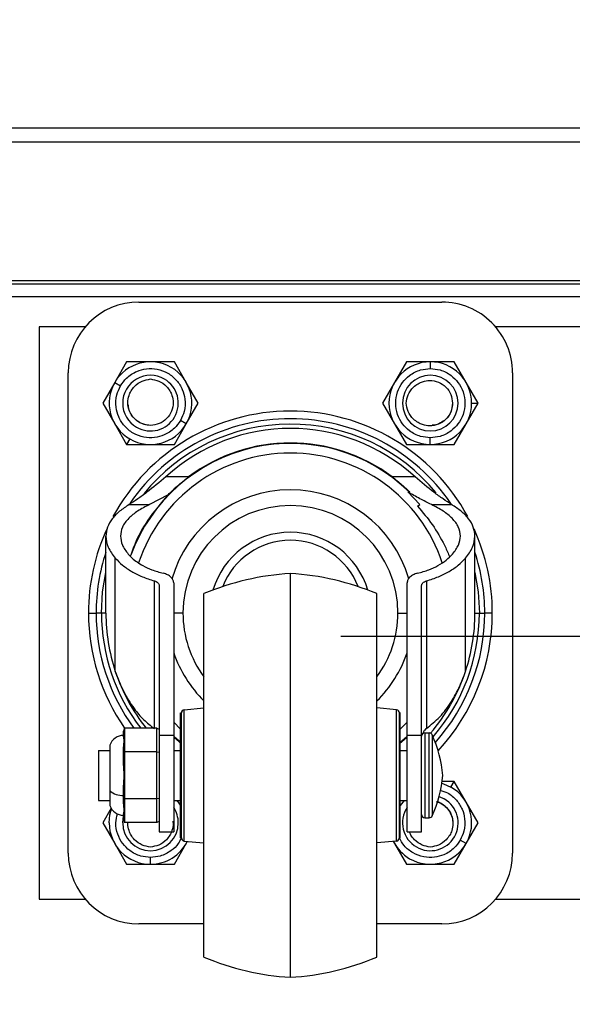
# Model space of a CAD drawing. Units: millimetres. Extents: x 0 to 3121, y -589 to 302.
# Drawn here: x 1285 to 1299, y 224 to 249 of the extents above; entities that cross this region are included whole.
import ezdxf

# ---------------------------------------------------------------- set-up
doc = ezdxf.new("R2010")
doc.units = ezdxf.units.MM
doc.header["$LTSCALE"] = 23.1
doc.header["$PDMODE"] = 3
doc.header["$PDSIZE"] = 1
doc.layers.get('0').update_dxf_attribs({"linetype": 'CONTINUOUS'})
doc.layers.get('Defpoints').update_dxf_attribs({"linetype": 'CONTINUOUS'})
doc.styles.get("Standard").update_dxf_attribs({"font": 'gost.ttf'})
doc.dimstyles.new('ISO-25', dxfattribs={"dimtxt": 2.5, "dimasz": 2.5, "dimexe": 1.25, "dimexo": 0.625, "dimtad": 1, "dimtxsty": 'Standard', "dimcen": 2.5, "dimadec": 0, "dimazin": 0, "dimtfac": 1, "dimtmove": 0, "dimatfit": 3, "dimfxl": 0, "dimarcsym": 0})

# ---------------------------------------------------------------- blocks, each defined once
blk = doc.blocks.new('*D55')
at = {"color": 0, "lineweight": -2, "transparency": 16777216}
for p, q in [((1293.193, 233.666), (1337.72, 233.666)), ((1334.545, 230.364), (1334.545, 206.417)), ((1334.545, 165.377), (1334.545, 186.435)), ((1293.193, 162.075), (1337.72, 162.075))]:
    blk.add_line(p, q, dxfattribs=at)
at = {"color": 0, "transparency": 16777216}
for points in [[(1333.995, 230.364), (1335.095, 230.364), (1334.545, 233.666)], [(1333.995, 165.377), (1335.095, 165.377), (1334.545, 162.075)]]:
    blk.add_solid(points, dxfattribs=at)
at = {"layer": 'Defpoints', "color": 0, "transparency": 16777216}
for p in [(1291.923, 233.666), (1291.923, 162.075), (1334.545, 162.075)]:
    blk.add_point(p, dxfattribs=at)
at = {"color": 0, "transparency": 16777216, "insert": (1334.545, 196.426), "char_height": 2.8222, "attachment_point": 5}
blk.add_mtext('445,5\\PCaster \\PCenter \\Pto Center', dxfattribs=at)
blk = doc.blocks.new('*D57')
at = {"color": 0, "lineweight": -2, "transparency": 16777216}
for p, q in [((1225.317, 237.309), (1225.317, 268.041)), ((1304.709, 239.615), (1304.709, 268.041)), ((1301.407, 264.866), (1228.619, 264.866))]:
    blk.add_line(p, q, dxfattribs=at)
at = {"color": 0, "transparency": 16777216}
for points in [[(1228.619, 265.417), (1228.619, 264.316), (1225.317, 264.866)], [(1301.407, 265.417), (1301.407, 264.316), (1304.709, 264.866)]]:
    blk.add_solid(points, dxfattribs=at)
at = {"layer": 'Defpoints', "color": 0, "transparency": 16777216}
for p in [(1225.317, 264.866), (1304.709, 238.345), (1225.317, 236.039)]:
    blk.add_point(p, dxfattribs=at)
at = {"color": 0, "transparency": 16777216, "insert": (1265.013, 267.802), "char_height": 2.8222, "attachment_point": 5}
blk.add_mtext('496', dxfattribs=at)

msp = doc.modelspace()

# ---------------------------------------------------------------- linework, layer by layer
at = {"color": 7, "linetype": 'Continuous', "lineweight": 25}
for p, q in [((1223.29167, 246.47345), (1306.47726, 246.47345)), ((1223.42723, 246.12092), (1306.34169, 246.12092)), ((1308.45204, 242.53071), (1221.4791, 242.53071)), ((1225.68652, 242.62813), (1304.08241, 242.62813)), ((1308.27285, 242.21022), (1221.65828, 242.21022)), ((1288.10746, 242.08123), (1295.73904, 242.08123)), ((1286.75348, 241.45708), (1285.59365, 241.45708)), ((1285.59365, 241.45708), (1285.59365, 227.03521)), ((1301.00903, 241.45708), (1297.09303, 241.45708)), ((1287.79655, 240.57574), (1287.49587, 240.05495)), ((1288.39791, 240.57574), (1287.79655, 240.57574)), ((1288.99926, 240.57574), (1288.39791, 240.57574)), ((1289.29994, 240.05495), (1288.99926, 240.57574)), ((1294.84724, 240.57574), (1294.54656, 240.05495)), ((1295.4486, 240.57574), (1294.84724, 240.57574)), ((1295.4486, 240.57574), (1295.4486, 240.40549)), ((1296.04996, 240.57574), (1295.4486, 240.57574)), ((1296.35063, 240.05495), (1296.04996, 240.57574)), ((1286.32677, 228.19176), (1286.32676, 240.30053)), ((1297.51974, 240.30053), (1297.51974, 228.19176)), ((1287.49587, 240.05495), (1287.19519, 239.53416)), ((1287.49587, 240.05495), (1287.64332, 239.96983)), ((1289.60062, 239.53416), (1289.29994, 240.05495)), ((1294.54656, 240.05495), (1294.24589, 239.53416)), ((1296.65131, 239.53416), (1296.35063, 240.05495)), ((1287.19519, 239.53416), (1287.49587, 239.01337)), ((1289.29994, 239.01337), (1289.60062, 239.53416)), ((1294.24589, 239.53416), (1294.54656, 239.01338)), ((1296.35063, 239.01338), (1296.65131, 239.53416)), ((1296.49018, 239.53416), (1296.65131, 239.53416)), ((1287.49587, 239.01337), (1287.79655, 238.49258)), ((1288.99926, 238.49258), (1289.29994, 239.01337)), ((1289.29994, 239.01337), (1289.15249, 239.0985)), ((1294.54656, 239.01338), (1294.84724, 238.49259)), ((1296.04996, 238.49259), (1296.35063, 239.01338)), ((1287.87712, 238.63213), (1287.79655, 238.49258)), ((1287.79655, 238.49258), (1288.39791, 238.49258)), ((1288.39791, 238.49258), (1288.99926, 238.49258)), ((1294.84724, 238.49259), (1295.4486, 238.49259)), ((1295.4486, 238.49259), (1295.4486, 238.66284)), ((1295.4486, 238.49259), (1296.04996, 238.49259)), ((1289.35574, 237.67527), (1288.78235, 237.67527)), ((1289.35574, 237.67526), (1288.78235, 237.67526)), ((1295.06415, 237.67527), (1294.49076, 237.67527)), ((1295.06415, 237.67526), (1294.49076, 237.67526)), ((1288.84357, 237.22714), (1288.37153, 236.97899)), ((1294.87924, 237.2962), (1295.18635, 236.98421)), ((1294.93356, 237.2962), (1294.87924, 237.2962)), ((1287.85992, 236.97899), (1288.37153, 236.97899)), ((1295.12824, 236.93545), (1295.18635, 236.98421)), ((1295.47497, 236.97899), (1295.98659, 236.97899)), ((1287.27308, 234.24614), (1287.27308, 236.18518)), ((1296.57343, 234.24614), (1296.57343, 236.18518)), ((1287.51182, 232.7753), (1287.51182, 235.62926)), ((1296.33468, 232.7753), (1296.33468, 235.62926)), ((1291.92325, 225.06726), (1291.92325, 235.24269)), ((1288.49506, 231.34169), (1288.49506, 235.05609)), ((1288.98255, 235.00687), (1288.98255, 231.16751)), ((1294.86395, 231.16751), (1294.86395, 235.00687)), ((1295.35145, 235.05609), (1295.35145, 231.3377)), ((1288.61624, 234.9371), (1288.61624, 231.16751)), ((1289.74571, 225.57603), (1289.74571, 234.73392)), ((1294.1008, 225.57603), (1294.1008, 234.73392)), ((1295.23027, 231.16751), (1295.23027, 234.9371)), ((1286.83554, 234.24614), (1287.02742, 234.24614)), ((1287.16265, 234.24614), (1287.02742, 234.24614)), ((1287.27308, 234.24614), (1287.16265, 234.24614)), ((1289.21513, 234.24614), (1288.98255, 234.24614)), ((1294.63138, 234.24614), (1294.86395, 234.24614)), ((1296.57343, 234.24614), (1296.68386, 234.24614)), ((1296.68386, 234.24614), (1296.81909, 234.24614)), ((1297.01097, 234.24614), (1296.81909, 234.24614)), ((1289.15554, 231.72708), (1289.17589, 231.72708)), ((1289.15554, 231.71863), (1289.15554, 231.72708)), ((1289.15554, 231.71863), (1289.17589, 231.71863)), ((1289.15554, 231.708), (1289.15554, 231.71863)), ((1289.17589, 231.71863), (1289.17589, 231.72708)), ((1289.17589, 231.708), (1289.17589, 231.71863)), ((1289.2498, 231.80814), (1289.74571, 231.85399)), ((1289.2498, 228.50182), (1289.2498, 231.80814)), ((1294.59671, 231.80814), (1294.1008, 231.85399)), ((1294.59671, 228.50182), (1294.59671, 231.80814)), ((1294.67062, 231.71863), (1294.67062, 231.72708)), ((1294.69097, 231.72708), (1294.67062, 231.72708)), ((1294.67062, 231.708), (1294.67062, 231.71863)), ((1294.69097, 231.71863), (1294.67062, 231.71863)), ((1294.69097, 231.71863), (1294.69097, 231.72708)), ((1294.69097, 231.708), (1294.69097, 231.71863)), ((1288.98255, 231.49246), (1289.15554, 231.31865)), ((1289.15554, 231.708), (1289.17589, 231.708)), ((1289.15554, 231.67348), (1289.15554, 231.708)), ((1289.15554, 231.67348), (1289.17589, 231.67348)), ((1289.15554, 231.64929), (1289.15554, 231.67348)), ((1289.15554, 231.64929), (1289.17589, 231.64929)), ((1289.15554, 231.62024), (1289.15554, 231.64929)), ((1289.15554, 231.62024), (1289.17589, 231.62024)), ((1289.15554, 231.53884), (1289.15554, 231.62024)), ((1289.15554, 231.53884), (1289.17589, 231.53884)), ((1289.15554, 231.44715), (1289.15554, 231.53884)), ((1289.17589, 231.67348), (1289.17589, 231.708)), ((1289.17589, 231.64929), (1289.17589, 231.67348)), ((1289.17589, 231.62024), (1289.17589, 231.64929)), ((1289.17589, 231.53884), (1289.17589, 231.62024)), ((1289.17589, 231.44715), (1289.17589, 231.53884)), ((1294.67062, 231.67348), (1294.67062, 231.708)), ((1294.69097, 231.708), (1294.67062, 231.708)), ((1294.67062, 231.64929), (1294.67062, 231.67348)), ((1294.69097, 231.67348), (1294.67062, 231.67348)), ((1294.67062, 231.62024), (1294.67062, 231.64929)), ((1294.69097, 231.64929), (1294.67062, 231.64929)), ((1294.67062, 231.53884), (1294.67062, 231.62024)), ((1294.69097, 231.62024), (1294.67062, 231.62024)), ((1294.67062, 231.44715), (1294.67062, 231.53884)), ((1294.69097, 231.53884), (1294.67062, 231.53884)), ((1294.69097, 231.67348), (1294.69097, 231.708)), ((1294.69097, 231.64929), (1294.69097, 231.67348)), ((1294.69097, 231.62024), (1294.69097, 231.64929)), ((1294.69097, 231.53884), (1294.69097, 231.62024)), ((1294.69097, 231.44715), (1294.69097, 231.53884)), ((1294.69097, 231.31865), (1294.86395, 231.49246)), ((1287.74115, 231.34169), (1287.7208, 231.27344)), ((1287.7208, 231.13218), (1287.7208, 231.27344)), ((1287.74115, 231.34169), (1287.74115, 230.74833)), ((1288.55713, 231.34169), (1287.74115, 231.34169)), ((1288.55713, 230.74833), (1288.55713, 231.34169)), ((1288.55713, 231.34169), (1288.61624, 231.31819)), ((1289.15554, 231.44715), (1289.17589, 231.44715)), ((1289.15554, 231.38676), (1289.15554, 231.44715)), ((1289.15554, 231.38676), (1289.17589, 231.38676)), ((1289.15554, 231.37603), (1289.15554, 231.38676)), ((1289.15554, 231.37603), (1289.17589, 231.37603)), ((1289.15554, 231.29463), (1289.15554, 231.37603)), ((1289.15554, 231.29463), (1289.17589, 231.29463)), ((1289.15554, 231.2379), (1289.15554, 231.29463)), ((1289.15554, 231.2379), (1289.17589, 231.2379)), ((1289.15554, 231.1452), (1289.15554, 231.2379)), ((1289.17589, 231.38676), (1289.17589, 231.44715)), ((1289.17589, 231.37603), (1289.17589, 231.38676)), ((1289.17589, 231.29463), (1289.17589, 231.37603)), ((1289.17589, 231.2379), (1289.17589, 231.29463)), ((1289.17589, 231.1452), (1289.17589, 231.2379)), ((1294.67062, 231.38676), (1294.67062, 231.44715)), ((1294.69097, 231.44715), (1294.67062, 231.44715)), ((1294.67062, 231.37603), (1294.67062, 231.38676)), ((1294.69097, 231.38676), (1294.67062, 231.38676)), ((1294.67062, 231.29463), (1294.67062, 231.37603)), ((1294.69097, 231.37603), (1294.67062, 231.37603)), ((1294.67062, 231.2379), (1294.67062, 231.29463)), ((1294.69097, 231.29463), (1294.67062, 231.29463)), ((1294.67062, 231.1452), (1294.67062, 231.2379)), ((1294.69097, 231.2379), (1294.67062, 231.2379)), ((1294.69097, 231.38676), (1294.69097, 231.44715)), ((1294.69097, 231.37603), (1294.69097, 231.38676)), ((1294.69097, 231.29463), (1294.69097, 231.37603)), ((1294.69097, 231.2379), (1294.69097, 231.29463)), ((1294.69097, 231.1452), (1294.69097, 231.2379)), ((1295.31167, 231.2234), (1295.31167, 229.08656)), ((1295.31167, 231.2234), (1295.4226, 231.2234)), ((1295.4226, 229.08656), (1295.4226, 231.2234)), ((1288.61624, 231.16751), (1288.98255, 231.16751)), ((1288.61624, 231.16751), (1288.61624, 228.72974)), ((1288.98255, 231.16751), (1288.98255, 228.72974)), ((1288.98255, 231.12229), (1288.99196, 231.12229)), ((1288.99196, 231.12229), (1289.17589, 230.95936)), ((1289.15554, 231.1452), (1289.17589, 231.1452)), ((1289.15554, 231.13182), (1289.15554, 231.1452)), ((1289.15554, 231.13182), (1289.17589, 231.13182)), ((1289.15554, 231.05042), (1289.15554, 231.13182)), ((1289.15554, 231.05042), (1289.17589, 231.05042)), ((1289.15554, 230.90093), (1289.15554, 231.05042)), ((1289.17589, 231.13182), (1289.17589, 231.1452)), ((1289.17589, 231.05042), (1289.17589, 231.13182)), ((1289.17589, 230.90093), (1289.17589, 231.05042)), ((1294.67062, 231.13182), (1294.67062, 231.1452)), ((1294.69097, 231.1452), (1294.67062, 231.1452)), ((1294.67062, 231.05042), (1294.67062, 231.13182)), ((1294.69097, 231.13182), (1294.67062, 231.13182)), ((1294.67062, 230.95936), (1294.85455, 231.12229)), ((1294.67062, 230.90093), (1294.67062, 231.05042)), ((1294.69097, 231.05042), (1294.67062, 231.05042)), ((1294.69097, 231.13182), (1294.69097, 231.1452)), ((1294.69097, 231.05042), (1294.69097, 231.13182)), ((1294.69097, 230.90093), (1294.69097, 231.05042)), ((1294.85455, 231.12229), (1294.86395, 231.12229)), ((1294.86395, 231.16751), (1295.23027, 231.16751)), ((1294.86395, 228.72974), (1294.86395, 231.16751)), ((1295.23027, 228.72974), (1295.23027, 231.16751)), ((1295.49668, 231.17573), (1295.49668, 229.13423)), ((1287.08992, 230.78586), (1287.08992, 229.5241)), ((1287.08992, 230.78586), (1287.37394, 230.78586)), ((1287.37394, 230.91381), (1287.37394, 229.77556)), ((1287.7208, 230.71421), (1287.7208, 230.85546)), ((1287.74115, 230.74833), (1287.7208, 230.71421)), ((1287.74115, 230.74833), (1287.74115, 229.56162)), ((1288.55713, 230.74833), (1287.74115, 230.74833)), ((1288.55713, 229.56162), (1288.55713, 230.74833)), ((1288.55713, 230.74833), (1288.61624, 230.73658)), ((1288.98255, 230.78586), (1289.15554, 230.78586)), ((1289.15554, 230.90093), (1289.17589, 230.90093)), ((1289.15554, 230.72464), (1289.15554, 230.90093)), ((1289.17589, 230.72464), (1289.17589, 230.90093)), ((1294.67062, 230.72464), (1294.67062, 230.90093)), ((1294.69097, 230.90093), (1294.67062, 230.90093)), ((1294.69097, 230.72464), (1294.69097, 230.90093)), ((1294.69097, 230.78586), (1294.86395, 230.78586)), ((1287.7208, 230.4317), (1287.7208, 230.71421)), ((1289.15554, 230.72464), (1289.17589, 230.72464)), ((1289.15554, 230.6434), (1289.15554, 230.72464)), ((1289.15554, 230.6434), (1289.17589, 230.6434)), ((1289.15554, 230.562), (1289.15554, 230.6434)), ((1289.15554, 230.562), (1289.17589, 230.562)), ((1289.15554, 230.39919), (1289.15554, 230.562)), ((1289.17589, 230.6434), (1289.17589, 230.72464)), ((1289.17589, 230.562), (1289.17589, 230.6434)), ((1289.17589, 230.39919), (1289.17589, 230.562)), ((1294.67062, 230.6434), (1294.67062, 230.72464)), ((1294.69097, 230.72464), (1294.67062, 230.72464)), ((1294.67062, 230.562), (1294.67062, 230.6434)), ((1294.69097, 230.6434), (1294.67062, 230.6434)), ((1294.67062, 230.39919), (1294.67062, 230.562)), ((1294.69097, 230.562), (1294.67062, 230.562)), ((1294.69097, 230.6434), (1294.69097, 230.72464)), ((1294.69097, 230.562), (1294.69097, 230.6434)), ((1294.69097, 230.39919), (1294.69097, 230.562)), ((1289.15554, 230.39919), (1289.17589, 230.39919)), ((1289.15554, 230.31779), (1289.15554, 230.39919)), ((1289.15554, 230.31779), (1289.17589, 230.31779)), ((1289.15554, 230.15498), (1289.15554, 230.31779)), ((1289.17589, 230.31779), (1289.17589, 230.39919)), ((1289.17589, 230.15498), (1289.17589, 230.31779)), ((1294.67062, 230.31779), (1294.67062, 230.39919)), ((1294.69097, 230.39919), (1294.67062, 230.39919)), ((1294.67062, 230.15498), (1294.67062, 230.31779)), ((1294.69097, 230.31779), (1294.67062, 230.31779)), ((1294.69097, 230.31779), (1294.69097, 230.39919)), ((1294.69097, 230.15498), (1294.69097, 230.31779)), ((1289.15554, 230.07358), (1289.15554, 230.15498)), ((1289.15554, 230.15498), (1289.17589, 230.15498)), ((1289.15554, 230.07358), (1289.17589, 230.07358)), ((1289.15554, 229.91077), (1289.15554, 230.07358)), ((1289.17589, 230.07358), (1289.17589, 230.15498)), ((1289.17589, 229.91077), (1289.17589, 230.07358)), ((1294.67062, 230.07358), (1294.67062, 230.15498)), ((1294.69097, 230.15498), (1294.67062, 230.15498)), ((1294.67062, 229.91077), (1294.67062, 230.07358)), ((1294.69097, 230.07358), (1294.67062, 230.07358)), ((1294.69097, 230.07358), (1294.69097, 230.15498)), ((1294.69097, 229.91077), (1294.69097, 230.07358)), ((1296.04996, 229.9997), (1295.74291, 229.9997)), ((1295.96939, 229.86016), (1296.04996, 229.9997)), ((1296.35063, 229.47891), (1296.04996, 229.9997)), ((1287.37394, 229.77556), (1287.37394, 229.39614)), ((1287.7208, 229.59575), (1287.7208, 229.87826)), ((1289.15554, 229.91077), (1289.17589, 229.91077)), ((1289.15554, 229.82936), (1289.15554, 229.91077)), ((1289.15554, 229.82936), (1289.17589, 229.82936)), ((1289.15554, 229.66656), (1289.15554, 229.82936)), ((1289.17589, 229.82936), (1289.17589, 229.91077)), ((1289.17589, 229.66656), (1289.17589, 229.82936)), ((1294.67062, 229.82936), (1294.67062, 229.91077)), ((1294.69097, 229.91077), (1294.67062, 229.91077)), ((1294.67062, 229.66656), (1294.67062, 229.82936)), ((1294.69097, 229.82936), (1294.67062, 229.82936)), ((1294.69097, 229.82936), (1294.69097, 229.91077)), ((1294.69097, 229.66656), (1294.69097, 229.82936)), ((1287.08992, 229.5241), (1287.37394, 229.5241)), ((1287.74115, 229.56162), (1287.7208, 229.59575)), ((1287.7208, 229.45449), (1287.7208, 229.59575)), ((1288.55713, 229.56162), (1287.74115, 229.56162)), ((1287.74115, 229.56162), (1287.74115, 228.96827)), ((1288.61624, 229.57337), (1288.55713, 229.56162)), ((1288.55713, 228.96827), (1288.55713, 229.56162)), ((1288.98255, 229.5241), (1289.15554, 229.5241)), ((1289.15554, 229.66656), (1289.17589, 229.66656)), ((1289.15554, 229.34094), (1289.15554, 229.66656)), ((1289.17589, 229.34094), (1289.17589, 229.66656)), ((1294.67062, 229.34094), (1294.67062, 229.66656)), ((1294.69097, 229.66656), (1294.67062, 229.66656)), ((1294.69097, 229.34094), (1294.69097, 229.66656)), ((1294.69097, 229.5241), (1294.86395, 229.5241)), ((1294.69401, 229.39379), (1294.7963, 229.5241)), ((1295.67079, 229.62305), (1295.79913, 229.56526)), ((1287.41069, 229.33138), (1287.19519, 228.95812)), ((1289.15554, 229.34094), (1289.17589, 229.34094)), ((1289.15554, 229.17814), (1289.15554, 229.34094)), ((1289.17589, 229.17814), (1289.17589, 229.34094)), ((1294.67062, 229.17814), (1294.67062, 229.34094)), ((1294.69097, 229.34094), (1294.67062, 229.34094)), ((1294.69097, 229.39554), (1294.69401, 229.39379)), ((1294.69097, 229.17814), (1294.69097, 229.34094)), ((1296.65131, 228.95812), (1296.35063, 229.47891)), ((1287.69684, 228.95812), (1287.7208, 229.13983)), ((1287.7208, 229.03652), (1287.7208, 229.17777)), ((1287.7208, 229.03652), (1287.74115, 228.96827)), ((1288.61624, 228.99177), (1288.55713, 228.96827)), ((1289.15554, 229.17814), (1289.17589, 229.17814)), ((1289.15554, 229.07206), (1289.15554, 229.17814)), ((1289.15554, 229.07206), (1289.17589, 229.07206)), ((1289.15554, 228.93393), (1289.15554, 229.07206)), ((1289.17589, 229.07206), (1289.17589, 229.17814)), ((1289.17589, 228.93393), (1289.17589, 229.07206)), ((1294.67062, 229.07206), (1294.67062, 229.17814)), ((1294.69097, 229.17814), (1294.67062, 229.17814)), ((1294.67062, 228.93393), (1294.67062, 229.07206)), ((1294.69097, 229.07206), (1294.67062, 229.07206)), ((1294.69097, 229.07206), (1294.69097, 229.17814)), ((1294.69097, 228.93393), (1294.69097, 229.07206)), ((1295.31167, 229.08656), (1295.4226, 229.08656)), ((1287.19519, 228.95812), (1287.49587, 228.43733)), ((1288.55713, 228.96827), (1287.74115, 228.96827)), ((1289.15554, 228.93393), (1289.17589, 228.93393)), ((1289.15554, 228.85252), (1289.15554, 228.93393)), ((1289.15554, 228.85252), (1289.17589, 228.85252)), ((1289.15554, 228.76402), (1289.15554, 228.85252)), ((1289.15554, 228.76402), (1289.17589, 228.76402)), ((1289.15554, 228.7241), (1289.15554, 228.76402)), ((1289.17589, 228.85252), (1289.17589, 228.93393)), ((1289.17589, 228.76402), (1289.17589, 228.85252)), ((1289.17589, 228.7241), (1289.17589, 228.76402)), ((1294.67062, 228.85252), (1294.67062, 228.93393)), ((1294.69097, 228.93393), (1294.67062, 228.93393)), ((1294.67062, 228.76402), (1294.67062, 228.85252)), ((1294.69097, 228.85252), (1294.67062, 228.85252)), ((1294.67062, 228.7241), (1294.67062, 228.76402)), ((1294.69097, 228.76402), (1294.67062, 228.76402)), ((1294.69097, 228.85252), (1294.69097, 228.93393)), ((1294.69097, 228.76402), (1294.69097, 228.85252)), ((1294.69097, 228.7241), (1294.69097, 228.76402)), ((1296.35063, 228.43734), (1296.65131, 228.95812)), ((1288.61624, 228.72974), (1288.98255, 228.72974)), ((1289.15554, 228.7241), (1289.17589, 228.7241)), ((1289.15554, 228.68972), (1289.15554, 228.7241)), ((1289.15554, 228.68972), (1289.17589, 228.68972)), ((1289.15554, 228.60831), (1289.15554, 228.68972)), ((1289.15554, 228.60831), (1289.17589, 228.60831)), ((1289.15554, 228.60196), (1289.15554, 228.60831)), ((1289.15554, 228.60196), (1289.17589, 228.60196)), ((1289.15554, 228.59133), (1289.15554, 228.60196)), ((1289.15554, 228.59133), (1289.17589, 228.59133)), ((1289.15554, 228.58287), (1289.15554, 228.59133)), ((1289.15554, 228.58287), (1289.17589, 228.58287)), ((1289.17589, 228.68972), (1289.17589, 228.7241)), ((1289.17589, 228.60831), (1289.17589, 228.68972)), ((1289.17589, 228.60196), (1289.17589, 228.60831)), ((1289.17589, 228.59133), (1289.17589, 228.60196)), ((1289.17589, 228.58287), (1289.17589, 228.59133)), ((1289.2498, 228.50182), (1289.74571, 228.45597)), ((1289.29994, 228.43733), (1289.33274, 228.49415)), ((1294.59671, 228.50182), (1294.1008, 228.45597)), ((1294.51376, 228.49415), (1294.54657, 228.43734)), ((1294.67062, 228.68972), (1294.67062, 228.7241)), ((1294.69097, 228.7241), (1294.67062, 228.7241)), ((1294.67062, 228.60831), (1294.67062, 228.68972)), ((1294.69097, 228.68972), (1294.67062, 228.68972)), ((1294.67062, 228.60196), (1294.67062, 228.60831)), ((1294.69097, 228.60831), (1294.67062, 228.60831)), ((1294.67062, 228.59133), (1294.67062, 228.60196)), ((1294.69097, 228.60196), (1294.67062, 228.60196)), ((1294.67062, 228.58287), (1294.67062, 228.59133)), ((1294.69097, 228.59133), (1294.67062, 228.59133)), ((1294.69097, 228.58287), (1294.67062, 228.58287)), ((1294.69097, 228.68972), (1294.69097, 228.7241)), ((1294.69097, 228.60831), (1294.69097, 228.68972)), ((1294.69097, 228.60196), (1294.69097, 228.60831)), ((1294.69097, 228.59133), (1294.69097, 228.60196)), ((1294.69097, 228.58287), (1294.69097, 228.59133)), ((1294.86395, 228.72974), (1295.23027, 228.72974)), ((1296.35063, 228.43734), (1296.20319, 228.52246)), ((1287.49587, 228.43733), (1287.79655, 227.91654)), ((1288.99926, 227.91654), (1289.29994, 228.43733)), ((1294.54657, 228.43734), (1294.84724, 227.91655)), ((1296.04996, 227.91655), (1296.35063, 228.43734)), ((1288.39791, 227.91654), (1288.39791, 228.0868)), ((1287.79655, 227.91654), (1288.39791, 227.91654)), ((1288.39791, 227.91654), (1288.99926, 227.91654)), ((1294.84724, 227.91655), (1295.4486, 227.91655)), ((1295.4486, 227.91655), (1296.04996, 227.91655)), ((1285.59365, 227.03521), (1286.75348, 227.03521)), ((1297.09303, 227.03521), (1301.00903, 227.03521)), ((1289.74571, 226.41106), (1288.10747, 226.41106)), ((1295.73904, 226.41106), (1294.1008, 226.41106))]:
    msp.add_line(p, q, dxfattribs=at)
at = {"color": 7, "linetype": 'Continuous', "lineweight": 25, "flags": 128}
for points in [[(1287.16265, 234.24614), (1287.19258, 234.77916), (1287.27308, 235.26559)], [(1296.57343, 235.26559), (1296.65392, 234.77916), (1296.68386, 234.24614)], [(1288.98255, 231.145), (1288.99044, 231.13754), (1289.17589, 230.97249)], [(1294.67062, 230.97249), (1294.85607, 231.13754), (1294.86395, 231.145)], [(1295.73911, 229.95837), (1295.7834, 229.94443), (1295.96939, 229.86016)], [(1287.35633, 228.95812), (1287.37634, 229.16133), (1287.41719, 229.30896)]]:
    msp.add_lwpolyline(points, dxfattribs=at)
at = {"color": 7, "linetype": 'Continuous', "lineweight": 25}
for centre, radius, start, end in [((1288.10746, 240.30053), 1.7807, 90.000003, 180.000003), ((1295.73904, 240.30053), 1.7807, 0.000003, 90.000003), ((1288.39791, 239.53416), 1.04158, 60.000003, 150.000003), ((1288.39791, 239.53416), 1.04158, 330.000003, 60.000003), ((1295.4486, 239.53416), 1.04158, 90.000003, 180.000003), ((1295.4486, 239.53416), 1.04158, 0.000003, 90.000003), ((1288.39791, 239.53416), 0.70106, 60.000003, 240.000003), ((1295.4486, 239.53416), 0.70106, 0.000003, 180.000003), ((1288.39791, 239.53416), 1.04158, 150.000003, 240.000003), ((1288.39791, 239.53416), 0.70106, 240.000003, 60.000003), ((1295.4486, 239.53416), 1.04158, 180.000003, 270.000003), ((1295.4486, 239.53416), 0.70106, 180.000003, 0.000003), ((1295.4486, 239.53416), 1.04158, 270.000003, 0.000003), ((1291.92325, 234.24614), 5.08772, 28.570353, 151.474799), ((1288.39791, 239.53416), 1.04158, 240.000003, 330.000003), ((1291.92325, 234.24614), 4.89584, 34.307484, 145.564054), ((1291.92325, 234.24614), 4.76061, 39.48772, 140.942194), ((1291.92325, 234.24614), 4.65017, 47.511929, 132.488146), ((1291.92325, 234.24614), 4.27373, 45.534613, 160.088918), ((1291.92325, 234.24614), 4.2838, 53.176439, 126.823567), ((1291.92325, 234.24614), 4.02871, 18.23546, 161.737831), ((1291.92325, 234.24614), 3.10673, 16.17327, 164.100169), ((1291.92325, 234.24614), 2.70812, 0.000003, 180.000003), ((1291.92325, 234.24614), 5.08772, 155.262563, 180.000003), ((1291.92325, 234.24614), 2.03509, 16.497849, 163.502157), ((1291.92325, 234.24614), 5.08772, 0.000003, 24.591457), ((1291.92325, 234.24614), 1.83158, 21.286003, 158.714002), ((1291.92325, 234.24614), 4.89584, 161.77247, 180.000003), ((1291.92325, 234.24614), 4.89584, 0.000003, 18.227536), ((1292.33597, 228.56196), 6.69347, 93.535044, 112.76686), ((1291.51054, 228.56196), 6.69347, 67.233146, 86.464962), ((1291.92325, 234.24614), 5.08772, 180.000003, 214.811384), ((1291.92325, 234.24614), 4.89584, 180.000003, 216.388031), ((1291.92325, 234.24614), 4.76061, 180.000003, 217.596935), ((1291.92325, 234.24614), 4.65017, 180.000003, 198.439244), ((1291.92325, 234.24614), 2.70812, 180.000003, 216.478723), ((1291.92325, 234.24614), 2.70812, 323.521283, 0.000003), ((1291.92325, 234.24614), 4.76061, 319.04903, 0.000003), ((1291.92325, 234.24614), 4.89584, 318.245157, 0.000003), ((1291.92325, 234.24614), 5.08772, 317.020673, 0.000003), ((1291.92325, 234.24614), 4.65017, 341.560762, 0.000003), ((1291.92325, 234.24614), 3.10673, 198.816364, 225.499874), ((1291.92325, 234.24614), 3.10673, 314.500132, 341.183642), ((1291.92325, 234.24614), 4.65017, 198.439244, 218.652217), ((1291.92325, 234.24614), 4.65017, 319.365861, 341.560762), ((1289.25729, 231.72708), 0.0814, 95.281983, 180.000003), ((1294.58922, 231.72708), 0.0814, 0.000003, 84.718023), ((1295.31167, 231.142), 0.0814, 90.000003, 180.000003), ((1295.4226, 231.142), 0.0814, 24.480505, 90.000003), ((1287.7208, 230.79603), 0.36632, 90.000003, 161.24412), ((1292.71848, 229.91077), 3.05263, 4.588569, 24.480505), ((1292.71848, 230.39919), 3.05263, 335.519501, 355.411437), ((1287.68067, 230.0855), 0.43606, 225.298496, 275.280766), ((1295.4486, 228.95812), 1.04158, 330.000002, 60.000002), ((1295.4486, 228.95812), 0.70106, 240.000002, 60.000002), ((1287.7208, 229.51393), 0.36632, 198.755885, 270.000003), ((1288.39791, 228.95812), 0.70106, 0.000003, 33.494135), ((1295.4486, 228.95812), 0.70106, 146.505978, 240.000002), ((1295.31167, 229.16796), 0.0814, 180.000003, 270.000003), ((1295.4226, 229.16796), 0.0814, 270.000003, 335.519501), ((1288.39791, 228.95812), 1.04158, 180.000003, 270.000003), ((1288.39791, 228.95812), 0.70106, 180.000003, 0.000003), ((1288.39791, 228.95812), 1.04158, 270.000003, 333.560078), ((1289.25729, 228.58287), 0.0814, 180.000003, 264.718023), ((1295.4486, 228.95812), 1.04158, 206.439924, 240.000002), ((1294.58922, 228.58287), 0.0814, 275.281983, 0.000003), ((1295.4486, 228.95812), 1.04158, 240.000002, 330.000002), ((1288.10747, 228.19176), 1.7807, 180.000003, 270.000003), ((1295.73904, 228.19176), 1.7807, 270.000003, 0.000003), ((1292.33597, 231.748), 6.69347, 247.233146, 266.464962), ((1291.51054, 231.748), 6.69347, 273.535044, 292.76686)]:
    msp.add_arc(centre, radius, start, end, dxfattribs=at)
for points, knots in [([(1287.64332, 239.96983), (1287.69046, 240.03774), (1287.79722, 240.19155), (1288.03065, 240.34024), (1288.30025, 240.41323), (1288.57308, 240.40318), (1288.84156, 240.30259), (1289.0629, 240.12037), (1289.20803, 239.88912), (1289.27962, 239.61915), (1289.26756, 239.34265), (1289.18774, 239.17328), (1289.15249, 239.0985)], [0, 0, 0, 0, 0.09041249, 0.20477625, 0.29518874, 0.39489762, 0.5, 0.60510238, 0.70481126, 0.79522375, 0.90958751, 1, 1, 1, 1]), ([(1295.4486, 238.66284), (1295.36622, 238.66971), (1295.17963, 238.68526), (1294.93414, 238.81307), (1294.73614, 239.01006), (1294.60843, 239.25136), (1294.56129, 239.53416), (1294.60843, 239.81697), (1294.73614, 240.05827), (1294.93414, 240.25526), (1295.17963, 240.38307), (1295.36622, 240.39862), (1295.4486, 240.40549)], [0, 0, 0, 0, 0.09041249, 0.20477625, 0.29518874, 0.39489762, 0.5, 0.60510238, 0.70481126, 0.79522375, 0.90958751, 1, 1, 1, 1]), ([(1295.4486, 240.40549), (1295.53098, 240.39862), (1295.71757, 240.38307), (1295.96305, 240.25526), (1296.16106, 240.05827), (1296.28877, 239.81697), (1296.33591, 239.53416), (1296.28877, 239.25136), (1296.16106, 239.01006), (1295.96305, 238.81307), (1295.71757, 238.68526), (1295.53098, 238.66971), (1295.4486, 238.66284)], [0, 0, 0, 0, 0.09041249, 0.20477625, 0.29518874, 0.39489762, 0.5, 0.60510238, 0.70481126, 0.79522375, 0.90958751, 1, 1, 1, 1]), ([(1289.15249, 239.0985), (1289.10535, 239.03059), (1288.99859, 238.87678), (1288.76517, 238.72809), (1288.49556, 238.6551), (1288.22273, 238.66515), (1287.95425, 238.76573), (1287.73291, 238.94796), (1287.58779, 239.1792), (1287.51619, 239.44918), (1287.52825, 239.72568), (1287.60808, 239.89505), (1287.64332, 239.96983)], [0, 0, 0, 0, 0.09041249, 0.20477625, 0.29518874, 0.39489762, 0.5, 0.60510238, 0.70481126, 0.79522375, 0.90958751, 1, 1, 1, 1]), ([(1288.39791, 238.97331), (1288.32254, 238.9821), (1288.17199, 238.99964), (1287.98159, 239.13413), (1287.85574, 239.32517), (1287.81618, 239.53628), (1287.84528, 239.71253), (1287.90717, 239.8504), (1288.01086, 239.98545), (1288.17883, 240.10429), (1288.32746, 240.13063), (1288.39791, 240.14312)], [0, 0, 0, 0, 0.125110367, 0.249897971, 0.37464096, 0.499484764, 0.598888375, 0.668638988, 0.749970883, 0.88148612, 1, 1, 1, 1]), ([(1288.39791, 240.14312), (1288.46838, 240.13062), (1288.61704, 240.10426), (1288.78508, 239.9854), (1288.88862, 239.85024), (1288.95055, 239.71253), (1288.9796, 239.53644), (1288.94018, 239.32541), (1288.81433, 239.13419), (1288.62381, 238.99962), (1288.47322, 238.98208), (1288.39791, 238.97331)], [0, 0, 0, 0, 0.11855694, 0.25010992, 0.33143233, 0.40117171, 0.50038615, 0.6251585, 0.75002091, 0.87497723, 1, 1, 1, 1]), ([(1294.83965, 239.53416), (1294.85214, 239.60464), (1294.8785, 239.7533), (1294.99737, 239.92134), (1295.13252, 240.02488), (1295.27024, 240.08681), (1295.44633, 240.11585), (1295.65736, 240.07644), (1295.84857, 239.95059), (1295.98315, 239.76007), (1296.00068, 239.60948), (1296.00945, 239.53416)], [0, 0, 0, 0, 0.11855694, 0.25010992, 0.33143233, 0.40117171, 0.50038615, 0.6251585, 0.75002091, 0.87497723, 1, 1, 1, 1]), ([(1288.39791, 238.97331), (1288.34305, 238.97799), (1288.23254, 238.98742), (1288.08215, 239.06155), (1287.95717, 239.17308), (1287.87554, 239.31641), (1287.83673, 239.42756), (1287.8399, 239.48525), (1287.84004, 239.48781)], [0, 0, 0, 0, 0.19712152, 0.39712856, 0.59266238, 0.79169831, 0.99073424, 1, 1, 1, 1]), ([(1296.00945, 239.53416), (1296.00067, 239.4588), (1295.98313, 239.30825), (1295.84863, 239.11785), (1295.6576, 238.99199), (1295.44648, 238.95244), (1295.27024, 238.98154), (1295.13236, 239.04343), (1294.99732, 239.14712), (1294.87847, 239.31509), (1294.85213, 239.46372), (1294.83965, 239.53416)], [0, 0, 0, 0, 0.12511037, 0.24989797, 0.37464096, 0.49948476, 0.59888837, 0.66863899, 0.74997088, 0.88148612, 1, 1, 1, 1]), ([(1296.00945, 239.53416), (1296.00477, 239.47931), (1295.99534, 239.3688), (1295.92122, 239.21841), (1295.80968, 239.09343), (1295.66636, 239.0118), (1295.5552, 238.97299), (1295.49752, 238.97616), (1295.49495, 238.9763)], [0, 0, 0, 0, 0.19712152, 0.39712856, 0.59266238, 0.79169831, 0.99073424, 1, 1, 1, 1]), ([(1288.78235, 237.67526), (1288.6238, 237.54194), (1288.38567, 237.34169), (1288.0716, 237.11443), (1287.93057, 237.02419), (1287.85992, 236.97899)], [0, 0, 0, 0, 0.498556544, 0.74881104, 1, 1, 1, 1]), ([(1288.84357, 237.22714), (1288.91653, 237.29904), (1289.0727, 237.45296), (1289.25735, 237.59799), (1289.35574, 237.67527)], [0, 0, 0, 0, 0.46713026, 1, 1, 1, 1]), ([(1294.49076, 237.67527), (1294.57355, 237.61081), (1294.73037, 237.48871), (1294.8684, 237.35794), (1294.93356, 237.2962)], [0, 0, 0, 0, 0.527881174, 1, 1, 1, 1]), ([(1295.98659, 236.97899), (1295.91615, 237.02405), (1295.77522, 237.11421), (1295.46118, 237.34142), (1295.22281, 237.54186), (1295.06415, 237.67527)], [0, 0, 0, 0, 0.25045957, 0.50111766, 1, 1, 1, 1]), ([(1288.84357, 237.22714), (1288.66491, 237.01957), (1288.31292, 236.61062), (1288.02332, 236.06469), (1287.91287, 235.74608), (1287.88923, 235.67789)], [0, 0, 0, 0, 0.44756478, 0.88176859, 1, 1, 1, 1]), ([(1295.47497, 236.97899), (1295.38017, 237.02651), (1295.19118, 237.12125), (1294.98299, 237.23801), (1294.87924, 237.2962)], [0, 0, 0, 0, 0.50162991, 1, 1, 1, 1]), ([(1287.85992, 236.97899), (1287.7761, 236.92418), (1287.60881, 236.8148), (1287.42398, 236.62275), (1287.29734, 236.4125), (1287.28117, 236.26102), (1287.27308, 236.18518)], [0, 0, 0, 0, 0.25117743, 0.50129757, 0.75034633, 1, 1, 1, 1]), ([(1288.37153, 236.97899), (1288.2686, 236.92593), (1288.06982, 236.82347), (1287.8733, 236.66436), (1287.75444, 236.52545), (1287.66423, 236.37818), (1287.64918, 236.2612), (1287.6394, 236.18518)], [0, 0, 0, 0, 0.25844792, 0.49911946, 0.63210959, 0.76093337, 1, 1, 1, 1]), ([(1295.12824, 236.93545), (1295.25717, 236.78429), (1295.51607, 236.48073), (1295.76023, 236.04737), (1295.89329, 235.76974), (1295.93006, 235.66866), (1295.93364, 235.65883)], [0, 0, 0, 0, 0.39206419, 0.78730131, 0.97932261, 1, 1, 1, 1]), ([(1296.20711, 236.18518), (1296.19665, 236.26275), (1296.17525, 236.42156), (1296.0103, 236.63302), (1295.77765, 236.82312), (1295.57825, 236.92581), (1295.47497, 236.97899)], [0, 0, 0, 0, 0.2441246, 0.49976328, 0.7409125, 1, 1, 1, 1]), ([(1296.57343, 236.18518), (1296.56537, 236.26084), (1296.54923, 236.41237), (1296.42255, 236.62278), (1296.2375, 236.81496), (1296.07024, 236.9243), (1295.98659, 236.97899)], [0, 0, 0, 0, 0.24907251, 0.49883267, 0.74933846, 1, 1, 1, 1]), ([(1287.27308, 236.18518), (1287.28418, 236.0905), (1287.30642, 235.90081), (1287.44328, 235.71988), (1287.51182, 235.62926)], [0, 0, 0, 0, 0.49913949, 1, 1, 1, 1]), ([(1287.6394, 236.18518), (1287.64833, 236.10923), (1287.66663, 235.95357), (1287.7793, 235.80618), (1287.837, 235.7307)], [0, 0, 0, 0, 0.48792841, 1, 1, 1, 1]), ([(1296.00951, 235.7307), (1296.06721, 235.80618), (1296.17988, 235.95357), (1296.19818, 236.10923), (1296.20711, 236.18518)], [0, 0, 0, 0, 0.51207159, 1, 1, 1, 1]), ([(1296.33468, 235.62926), (1296.40306, 235.71963), (1296.53996, 235.90054), (1296.56226, 236.09024), (1296.57343, 236.18518)], [0, 0, 0, 0, 0.499519709, 1, 1, 1, 1]), ([(1287.837, 235.7307), (1287.86873, 235.69682), (1287.93347, 235.62771), (1288.05794, 235.53052), (1288.22136, 235.42917), (1288.43886, 235.32615), (1288.6236, 235.27447), (1288.72118, 235.24718)], [0, 0, 0, 0, 0.16036385, 0.32709377, 0.50020234, 0.73599577, 1, 1, 1, 1]), ([(1295.12532, 235.24718), (1295.22277, 235.27441), (1295.40727, 235.32596), (1295.65101, 235.44175), (1295.85754, 235.57448), (1295.95983, 235.67963), (1296.00951, 235.7307)], [0, 0, 0, 0, 0.26355669, 0.49901567, 0.75668725, 1, 1, 1, 1]), ([(1287.51182, 235.62926), (1287.56951, 235.56902), (1287.68488, 235.44854), (1287.91874, 235.29075), (1288.18717, 235.15417), (1288.39242, 235.08879), (1288.49506, 235.05609)], [0, 0, 0, 0, 0.24998482, 0.49999477, 0.74995944, 1, 1, 1, 1]), ([(1295.35145, 235.05609), (1295.45369, 235.08865), (1295.65886, 235.15398), (1295.92696, 235.29029), (1296.16123, 235.44821), (1296.2767, 235.56874), (1296.33468, 235.62926)], [0, 0, 0, 0, 0.24905645, 0.4997848, 0.74883001, 1, 1, 1, 1]), ([(1288.98255, 235.00687), (1288.979, 235.0329), (1288.97189, 235.08497), (1288.91561, 235.1551), (1288.83217, 235.21333), (1288.75824, 235.23588), (1288.72118, 235.24718)], [0, 0, 0, 0, 0.24954426, 0.49923598, 0.74903214, 1, 1, 1, 1]), ([(1295.12532, 235.24718), (1295.08847, 235.23596), (1295.01475, 235.2135), (1294.93131, 235.15549), (1294.87472, 235.08528), (1294.86755, 235.03305), (1294.86395, 235.00687)], [0, 0, 0, 0, 0.249544405, 0.499236244, 0.749032267, 1, 1, 1, 1]), ([(1288.49506, 235.05609), (1288.51228, 235.05011), (1288.54674, 235.03814), (1288.58529, 235.0092), (1288.61131, 234.97489), (1288.61459, 234.94971), (1288.61624, 234.9371)], [0, 0, 0, 0, 0.2495021, 0.49928193, 0.74947838, 1, 1, 1, 1]), ([(1295.23027, 234.9371), (1295.2319, 234.94966), (1295.23516, 234.97477), (1295.26106, 235.00905), (1295.2996, 235.03807), (1295.33416, 235.05008), (1295.35145, 235.05609)], [0, 0, 0, 0, 0.24953048, 0.49928172, 0.74944989, 1, 1, 1, 1]), ([(1287.51182, 232.7753), (1287.57539, 232.60615), (1287.6991, 232.27695), (1287.95053, 231.87061), (1288.21473, 231.55453), (1288.40419, 231.40798), (1288.49506, 231.3377)], [0, 0, 0, 0, 0.305717742, 0.594967987, 0.805741759, 1, 1, 1, 1]), ([(1295.35145, 231.3377), (1295.46705, 231.4301), (1295.71039, 231.62459), (1295.97594, 231.99021), (1296.18919, 232.3787), (1296.28558, 232.64145), (1296.33468, 232.7753)], [0, 0, 0, 0, 0.249971, 0.52617503, 0.75863033, 1, 1, 1, 1]), ([(1295.35145, 231.3377), (1295.33612, 231.32452), (1295.30315, 231.29619), (1295.27225, 231.24881), (1295.26343, 231.21513), (1295.2605, 231.20396)], [0, 0, 0, 0, 0.367591775, 0.790392618, 1, 1, 1, 1]), ([(1295.69195, 229.78476), (1295.75784, 229.76439), (1295.91564, 229.7156), (1296.11299, 229.54245), (1296.25886, 229.31352), (1296.33027, 229.04296), (1296.31826, 228.76664), (1296.23843, 228.59725), (1296.20319, 228.52246)], [0, 0, 0, 0, 0.13094766, 0.3136266, 0.48693107, 0.64407744, 0.84285363, 1, 1, 1, 1]), ([(1289.05178, 229.5241), (1289.06695, 229.51028), (1289.1143, 229.46717), (1289.13885, 229.40723), (1289.15554, 229.3665)], [0, 0, 0, 0, 0.32053708, 1, 1, 1, 1]), ([(1295.60283, 229.48785), (1295.62511, 229.48428), (1295.72154, 229.46883), (1295.86397, 229.35525), (1295.99103, 229.16791), (1296.03027, 228.95584), (1296.00123, 228.77979), (1295.93933, 228.64188), (1295.83564, 228.50685), (1295.66768, 228.388), (1295.51905, 228.36166), (1295.4486, 228.34917)], [0, 0, 0, 0, 0.041085382, 0.17785767, 0.314581059, 0.451414945, 0.560365346, 0.636814855, 0.72595792, 0.870103968, 1, 1, 1, 1]), ([(1295.60523, 229.49584), (1295.60707, 229.49557), (1295.66382, 229.48744), (1295.76367, 229.42792), (1295.88952, 229.31997), (1295.97091, 229.17566), (1296.00977, 229.06473), (1296.0066, 229.00704), (1296.00646, 229.00448)], [0, 0, 0, 0, 0.00831097, 0.25535307, 0.49687001, 0.74271262, 0.98855524, 1, 1, 1, 1]), ([(1288.39791, 228.0868), (1288.31552, 228.09367), (1288.12891, 228.10923), (1287.88358, 228.237), (1287.68507, 228.43411), (1287.55934, 228.67493), (1287.5078, 228.94149), (1287.54718, 229.11141), (1287.56482, 229.18755)], [0, 0, 0, 0, 0.15446481, 0.34984905, 0.50431385, 0.67466103, 0.85422272, 1, 1, 1, 1]), ([(1288.95577, 229.00448), (1288.96068, 228.98338), (1288.97915, 228.90401), (1288.94847, 228.77945), (1288.88919, 228.64197), (1288.78468, 228.5068), (1288.61705, 228.38801), (1288.46838, 228.36166), (1288.39791, 228.34917)], [0, 0, 0, 0, 0.067058589, 0.252343149, 0.382355646, 0.533955213, 0.779094624, 1, 1, 1, 1]), ([(1288.39791, 228.34917), (1288.3274, 228.36167), (1288.17867, 228.38804), (1288.01109, 228.50685), (1287.90645, 228.64215), (1287.84804, 228.77939), (1287.81706, 228.89229), (1287.83149, 228.96026), (1287.83356, 228.96999)], [0, 0, 0, 0, 0.22934253, 0.48382525, 0.64113943, 0.77604681, 0.96797223, 1, 1, 1, 1]), ([(1289.175, 228.58652), (1289.15085, 228.53443), (1289.09189, 228.40729), (1288.91015, 228.23816), (1288.66734, 228.10899), (1288.48043, 228.0936), (1288.39791, 228.0868)], [0, 0, 0, 0, 0.17533049, 0.42791608, 0.7474144, 1, 1, 1, 1]), ([(1296.20319, 228.52246), (1296.15605, 228.45455), (1296.04929, 228.30074), (1295.81583, 228.15203), (1295.54634, 228.0791), (1295.27307, 228.08894), (1295.00635, 228.19039), (1294.78934, 228.36086), (1294.70597, 228.51352), (1294.66871, 228.58176)], [0, 0, 0, 0, 0.13102383, 0.29675733, 0.42778117, 0.57227712, 0.72458924, 0.87690135, 1, 1, 1, 1]), ([(1295.4486, 228.34917), (1295.37803, 228.36162), (1295.22915, 228.38789), (1295.06262, 228.5074), (1294.96359, 228.63083), (1294.93427, 228.70291), (1294.92335, 228.72974)], [0, 0, 0, 0, 0.31226607, 0.65876229, 0.87295666, 1, 1, 1, 1])]:
    msp.add_open_spline(points, degree=3, knots=knots, dxfattribs=at)
for points in [[(1287.7208, 230.85546), (1287.72743, 230.91826), (1287.74068, 231.04385), (1287.72743, 231.10274), (1287.7208, 231.13218)], [(1287.7208, 229.87826), (1287.72743, 229.9705), (1287.74068, 230.15498), (1287.72743, 230.33946), (1287.7208, 230.4317)], [(1287.7208, 229.17777), (1287.72743, 229.20722), (1287.74068, 229.2661), (1287.72743, 229.3917), (1287.7208, 229.45449)]]:
    msp.add_open_spline(points, degree=3, dxfattribs=at)

# ---------------------------------------------------------------- dimensions: what is measured, and where the dimension line sits
dim = msp.add_linear_dim(base=(1225.31687, 264.86648), p1=(1304.70939, 238.34542), p2=(1225.31687, 236.03888), text='496', dimstyle='ISO-25', override={"dimtxt": 2.822222, "dimasz": 3.302, "dimexe": 3.175, "dimexo": 1.27, "dimgap": 1.524, "dimtih": 1, "dimtoh": 1, "dimdec": 1, "dimlfac": 25, "dimzin": 1, "dimadec": 1, "dimtdec": 1, "dimtzin": 1})
dim.commit()
dim.dimension.update_dxf_attribs({"geometry": '*D57', "text_midpoint": (1265.01313, 264.86648), "dimtype": 160})
dim = msp.add_linear_dim(base=(1334.54496, 162.07544), p1=(1291.92325, 233.66598), p2=(1291.92325, 162.07544), angle=90, text='445,5\\PCaster \\PCenter \\Pto Center', dimstyle='ISO-25', override={"dimtxt": 2.822222, "dimasz": 3.302, "dimexe": 3.175, "dimexo": 1.27, "dimgap": 1.524, "dimtih": 1, "dimtoh": 1, "dimdec": 1, "dimlfac": 25, "dimzin": 1, "dimadec": 1, "dimtdec": 1, "dimtzin": 1})
dim.commit()
dim.dimension.update_dxf_attribs({"geometry": '*D55', "text_midpoint": (1334.54496, 196.42616), "dimtype": 160})

doc.saveas('drawing.dxf')
